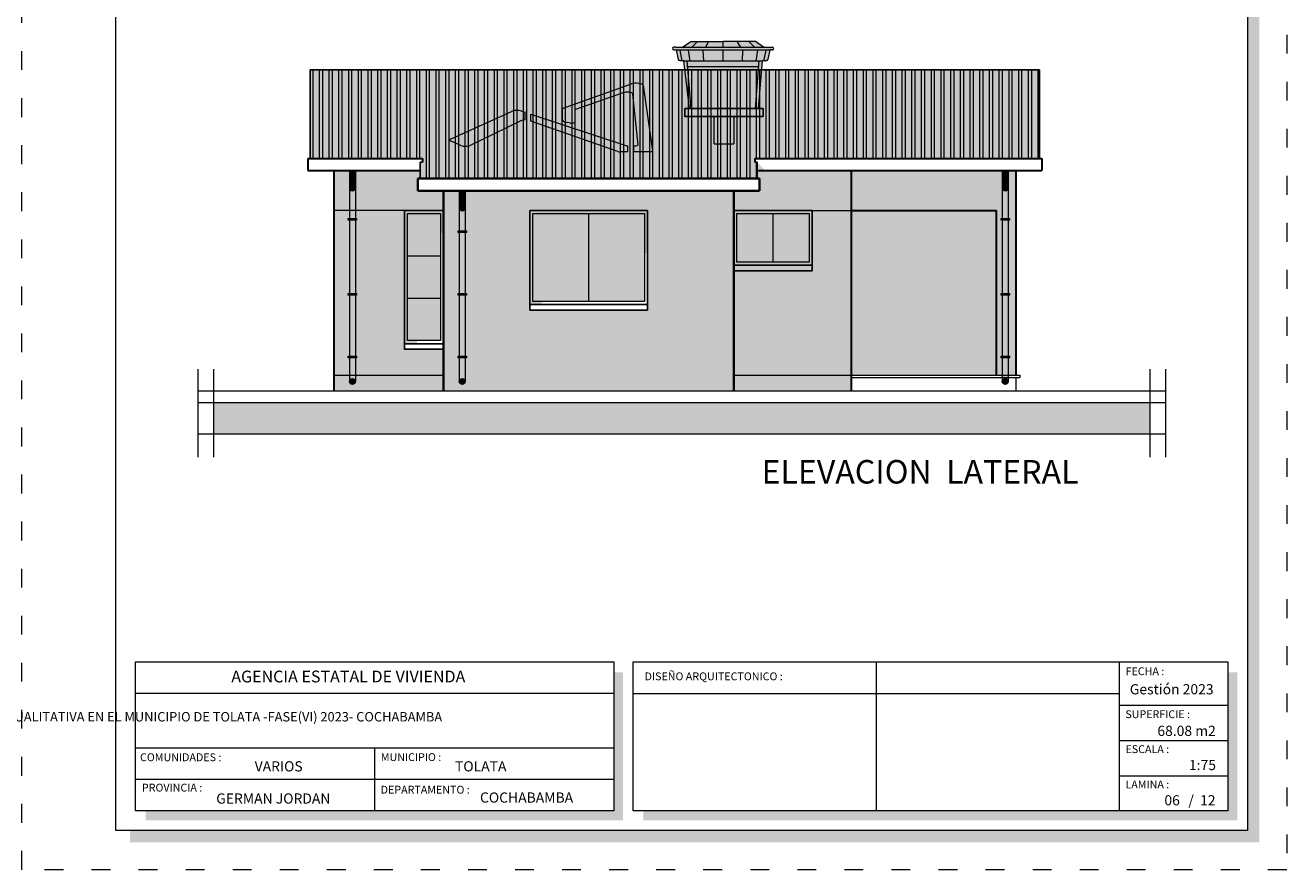
# Model space of a CAD drawing. Units: millimetres. Extents: x 2822 to 2935, y 2244 to 2448.
# Drawn here: x 2919 to 2935, y 2401 to 2412 of the extents above; entities that cross this region are included whole.
import ezdxf

# ---------------------------------------------------------------- set-up
doc = ezdxf.new("R2010")
doc.units = ezdxf.units.MM
doc.linetypes.add('ACAD_ISO03W100', pattern=[30, 12, -18])
for name, color, linetype, lineweight in [('0.2', 252, 'Continuous', 20), ('COTAS', 7, 'Continuous', 5), ('nombres', 244, 'Continuous', 13), ('P-0.10', 7, 'Continuous', 9), ('Texto Carinbo', 7, 'Continuous', 5)]:
    doc.layers.add(name, color=color, linetype=linetype, lineweight=lineweight)
doc.layers.add('ELEVACION', color=7, linetype='Continuous')
doc.layers.add('Hatch color', color=7, linetype='Continuous')
doc.layers.add('Sombras', color=7, linetype='Continuous', lineweight=13, true_color=0x9a9464, transparency=0.5)
doc.styles.add('Arial', font='arial.ttf')
doc.styles.add('Arial (bold)', font='arialbd.ttf')
doc.styles.add('Estilo_Generado_1', font='calibri.ttf')
doc.styles.get("Standard").update_dxf_attribs({"font": 'arial.ttf'})

# ---------------------------------------------------------------- blocks, each defined once
blk = doc.blocks.new('0c')
h = blk.add_hatch(color=252)
h.dxf.hatch_style = 1
h.paths.add_polyline_path([(15.7800000000002, -0.680000000000291), (15.63000000000011, -0.680000000000291), (15.63000000000011, -20.35000000000036), (1.380000000000109, -20.35000000000036), (1.380000000000109, -20.50000000000045), (15.7800000000002, -20.50000000000045)])
h = blk.add_hatch(color=252)
h.dxf.hatch_style = 1
h.paths.add_polyline_path([(7.667500000000928, -18.33000000000038), (7.547500000000582, -18.33000000000038), (7.547500000000582, -20.10000000000036), (1.580000000000382, -20.10000000000036), (1.580000000000382, -20.22000000000025), (7.667500000000928, -20.22000000000025)])
h = blk.add_hatch(color=252)
h.dxf.hatch_style = 1
h.paths.add_polyline_path([(15.5, -18.33000000000038), (15.38000000000011, -18.33000000000038), (15.38000000000011, -20.10000000000036), (7.927500000000691, -20.10000000000036), (7.927500000000691, -20.22000000000025), (15.5, -20.22000000000025)])
at = {"color": 250, "lineweight": 9}
for p, q in [((10.89543457933223, -18.20000000000027), (10.89543457933223, -20.10000000000036)), ((13.99336915866388, -18.20000000000027), (13.99336915866388, -20.10000000000036)), ((7.547500000000582, -18.60000000000036), (1.450000000000273, -18.60000000000036)), ((7.797500000000582, -18.60000000000036), (13.99336915866388, -18.60000000000036)), ((13.99336915866388, -18.75000000000045), (15.38000000000011, -18.75000000000045)), ((7.547500000000582, -19.30000000000018), (1.450000000000273, -19.30000000000018)), ((4.498750000000655, -19.30000000000018), (4.498750000000655, -20.10000000000036)), ((13.99336915866388, -19.20000000000027), (15.38000000000011, -19.20000000000027)), ((7.547500000000582, -19.70000000000027), (1.450000000000273, -19.70000000000027)), ((13.99336915866388, -19.65000000000055), (15.38000000000011, -19.65000000000055))]:
    blk.add_line(p, q, dxfattribs=at)
at = {"color": 251, "linetype": 'ACAD_ISO03W100', "lineweight": 5, "ltscale": 0.02}
blk.add_lwpolyline([(0, 0), (16.13000000000056, 0), (16.13000000000056, -20.85000000000036), (0, -20.85000000000036)], close=True, dxfattribs=at)
at = {"lineweight": 20}
blk.add_lwpolyline([(1.200000000000273, -0.5000000000004547), (15.63000000000011, -0.5000000000004547), (15.63000000000011, -20.35000000000036), (1.200000000000273, -20.35000000000036)], close=True, dxfattribs=at)
at = {"lineweight": 15}
for points in [[(1.450000000000273, -18.20000000000027), (7.547500000000582, -18.20000000000027), (7.547500000000582, -20.10000000000036), (1.450000000000273, -20.10000000000036)], [(7.797500000000582, -18.20000000000027), (15.38000000000011, -18.20000000000027), (15.38000000000011, -20.10000000000036), (7.797500000000582, -20.10000000000036)]]:
    blk.add_lwpolyline(points, close=True, dxfattribs=at)
at = {"layer": 'Texto Carinbo', "attachment_point": 1}
for s, insert, char_height, style in [('\\A1;{\\fArial|b1|i0|c0|p34;AGENCIA ESTATAL DE VIVIENDA}', (2.671447356186491, -18.31031456484152), 0.15, 'Arial (bold)'), ('DISEÑO ARQUITECTONICO :', (7.941494134954155, -18.33316138472492), 0.1, 'Estilo_Generado_1'), ('FECHA :', (14.07466731290879, -18.26815456292525), 0.1, 'Estilo_Generado_1'), ('Gestión 2023', (14.12850289752305, -18.48286912577942), 0.13, 'Arial (bold)'), ('SUPERFICIE :', (14.07210667002983, -18.81603443956601), 0.1, 'Estilo_Generado_1'), ('ESCALA :', (14.07351052454669, -19.26172894379852), 0.1, 'Estilo_Generado_1'), ('COMUNIDADES :', (1.507946792818984, -19.36501168665018), 0.1, 'Estilo_Generado_1'), ('VARIOS', (2.969912691530681, -19.46585091438192), 0.13, 'Arial (bold)'), ('MUNICIPIO :', (4.578121014796125, -19.36309424580213), 0.1, 'Estilo_Generado_1'), ('TOLATA', (5.52398040670505, -19.46585091438192), 0.13, 'Arial (bold)'), ('1:75', (14.88270676673801, -19.44901863665382), 0.13, 'Arial (bold)'), ('PROVINCIA :', (1.531784525539479, -19.75248417106422), 0.1, 'Estilo_Generado_1'), ('DEPARTAMENTO :', (4.576384405072986, -19.77869802396299), 0.1, 'Estilo_Generado_1'), ('LAMINA :', (14.07336293738763, -19.71174480130685), 0.1, 'Estilo_Generado_1'), ('GERMAN JORDAN', (2.479565843837008, -19.87625384082958), 0.13, 'Arial (bold)'), ('COCHABAMBA', (5.842646782619795, -19.86371089658996), 0.13, 'Arial (bold)'), ('/  12', (14.8755938013901, -19.89863307049654), 0.13, 'Arial (bold)')]:
    blk.add_mtext(s, dxfattribs=dict(at, insert=insert, char_height=char_height, style=style))
at = {"layer": 'Texto Carinbo', "insert": (1.501447699286018, -18.83853449417029), "char_height": 0.12, "width": 5.971357208155251, "attachment_point": 1, "style": 'Arial'}
blk.add_mtext('\\pxi-29.704;{\\fArial|b1|i0|c0|p34;PROYECTO DE VIVIENDA CUALITATIVA EN EL MUNICIPIO DE TOLATA -FASE(VI) 2023- COCHABAMBA}', dxfattribs=at)
blk = doc.blocks.new('2c')
at = {"layer": 'COTAS'}
blk.add_blockref('0c', (0, 0), dxfattribs=at)
at = {"layer": 'Texto Carinbo', "insert": (14.48014384171165, -19.01323455950205), "char_height": 0.13, "attachment_point": 1, "style": 'Arial (bold)'}
blk.add_mtext('68.08 m2', dxfattribs=at)
blk = doc.blocks.new('01V')
h = blk.add_hatch(color=256)
h.dxf.hatch_style = 1
h.set_gradient(color1=(153, 114, 0), color2=(255, 201, 41), centered=1, one_color=1, tint=0.5799999833106995, name='SPHERICAL')
h.paths.add_polyline_path([(1.460000000000491, -0.03999999999996362), (0.03999999999996362, -0.03999999999996362), (0.03999999999996362, -1.159999999999854), (1.460000000000491, -1.159999999999854)])
at = {"layer": 'Sombras', "transparency": 33554636}
h = blk.add_hatch(color=37, dxfattribs=at)
h.dxf.hatch_style = 1
h.paths.add_polyline_path([(1.600000000000364, -1.299999999999727), (1.500000000000455, -1.199999999999818), (1.500000000000455, -1.269999999999982), (0, -1.269999999999982), (0.09999999999990905, -1.369999999999891), (1.600000000000364, -1.369999999999891)], flags=17)
h.paths.add_polyline_path([(4.547473508864641e-13, -1.199999999999818), (0.1500000000005457, -1.199999999999818), (0.1500000000000909, -0.1499999999987267), (1.500000000000455, -0.1499999999987267), (1.500000000000455, 1.364242052659392e-12), (0, 1.364242052659392e-12)], flags=17)
at = {"lineweight": 20}
blk.add_line((0.7500000000004547, -0.03999999999996362), (0.7500000000004547, -1.159999999999854), dxfattribs=at)
at = {"lineweight": 25}
for points in [[(0, 0), (1.500000000000455, 0), (1.500000000000455, -1.199999999999818), (0, -1.199999999999818)], [(0, -1.199999999999818), (1.500000000000455, -1.199999999999818), (1.500000000000455, -1.269999999999982), (0, -1.269999999999982)]]:
    blk.add_lwpolyline(points, close=True, dxfattribs=at)
at = {"lineweight": 20}
blk.add_lwpolyline([(0.03999999999996362, -0.03999999999996362), (1.460000000000491, -0.03999999999996362), (1.460000000000491, -1.159999999999854), (0.03999999999996362, -1.159999999999854)], close=True, dxfattribs=at)
blk = doc.blocks.new('04V')
h = blk.add_hatch(color=256)
h.dxf.hatch_style = 1
h.set_gradient(color1=(153, 114, 0), color2=(255, 201, 41), centered=1, one_color=1, tint=0.5799999833106995, name='SPHERICAL')
h.paths.add_polyline_path([(0.9600000000004911, -0.03999999999996362), (0.03999999999996362, -0.03999999999996362), (0.03999999999996362, -0.6599999999998545), (0.9600000000004911, -0.6599999999998545)])
at = {"layer": 'Sombras', "transparency": 33554636}
h = blk.add_hatch(color=37, dxfattribs=at)
h.dxf.hatch_style = 1
h.paths.add_polyline_path([(4.547473508864641e-13, -0.6999999999998181), (0.1500000000005457, -0.6999999999998181), (0.1500000000000909, -0.1499999999987267), (1.000000000000455, -0.1499999999987267), (1.000000000000455, 1.364242052659392e-12), (0, 1.364242052659392e-12)])
h.paths.add_polyline_path([(-4.547473508864641e-13, -0.7699999999999818), (0, -0.8699999999998909), (1.100000000000364, -0.8699999999998909), (1.100000000000364, -0.7999999999997272), (1.000000000000455, -0.6999999999998181), (1.000000000000455, -0.7699999999999818)])
at = {"lineweight": 20}
blk.add_line((0.5, -0.03999999999996362), (0.5, -0.6599999999998545), dxfattribs=at)
at = {"lineweight": 25}
for points in [[(0, 0), (1.000000000000455, 0), (1.000000000000455, -0.6999999999998181), (0, -0.6999999999998181)], [(0, -0.6999999999998181), (1.000000000000455, -0.6999999999998181), (1.000000000000455, -0.7699999999999818), (0, -0.7699999999999818)]]:
    blk.add_lwpolyline(points, close=True, dxfattribs=at)
at = {"lineweight": 20}
blk.add_lwpolyline([(0.03999999999996362, -0.03999999999996362), (0.9600000000004911, -0.03999999999996362), (0.9600000000004911, -0.6599999999998545), (0.03999999999996362, -0.6599999999998545)], close=True, dxfattribs=at)
blk = doc.blocks.new('06V')
h = blk.add_hatch(color=256)
h.dxf.hatch_style = 1
h.set_gradient(color1=(153, 114, 0), color2=(255, 201, 41), centered=1, one_color=1, tint=0.5799999833106995, name='SPHERICAL')
h.paths.add_polyline_path([(0.4500000000007276, -0.03999999999996362), (0.02999999999996362, -0.03999999999996362), (0.02999999999996362, -1.659999999999854), (0.4500000000007276, -1.659999999999854)])
at = {"layer": 'Sombras', "transparency": 33554636}
h = blk.add_hatch(color=37, dxfattribs=at)
h.dxf.hatch_style = 1
h.paths.add_polyline_path([(-0.009999999999772627, -1.7000000000005), (0.1500000000002273, -1.699999999999818), (0.1499999999997726, -0.1499999999987267), (0.4900000000006912, -0.1499999999987267), (0.4900000000006912, 1.364242052659392e-12), (-0.01000000000022737, 6.821210263296962e-13)])
h.paths.add_polyline_path([(0.4900000000002365, -1.869999999999891), (0.4900000000006912, -1.769999999999982), (-0.01, -1.769999999999982), (0.09000000000036379, -1.869999999999891)])
at = {"lineweight": 20}
for p, q in [((0.02999999999996362, -0.5799999999999272), (0.4500000000007276, -0.5799999999999272)), ((0.02999999999996362, -1.119999999999891), (0.4500000000007276, -1.119999999999891))]:
    blk.add_line(p, q, dxfattribs=at)
at = {"lineweight": 25}
for points in [[(-0.01, 0), (0.4900000000006912, 0), (0.4900000000006912, -1.699999999999818), (-0.01, -1.699999999999818)], [(-0.01, -1.699999999999818), (0.4900000000006912, -1.699999999999818), (0.4900000000006912, -1.769999999999982), (-0.01, -1.769999999999982)]]:
    blk.add_lwpolyline(points, close=True, dxfattribs=at)
at = {"lineweight": 20}
blk.add_lwpolyline([(0.02999999999996362, -0.03999999999996362), (0.4500000000007276, -0.03999999999996362), (0.4500000000007276, -1.659999999999854), (0.02999999999996362, -1.659999999999854)], close=True, dxfattribs=at)
blk = doc.blocks.new('ABRAZ01')
at = {"layer": 'ELEVACION', "true_color": 0xffffff}
h = blk.add_hatch(color=7, dxfattribs=at)
h.dxf.hatch_style = 1
h.set_gradient(color1=(51, 51, 51), color2=(252, 252, 252), rotation=270, one_color=1, tint=0.9900000095367432)
h.paths.add_polyline_path([(0.1060000000002219, 0.009999999999763531), (0, 0.009999999999763531), (0, -0.01000000000021828), (0.1060000000002219, -0.01000000000021828)])
at = {"color": 250, "lineweight": 9}
blk.add_lwpolyline([(0, 0.009999999999763531), (0.1060000000002219, 0.009999999999763531), (0.1060000000002219, -0.01000000000021828), (0, -0.01000000000021828)], close=True, dxfattribs=at)
blk = doc.blocks.new('BAJ3')
at = {"layer": 'ELEVACION', "true_color": 0xffffff}
h = blk.add_hatch(color=7, dxfattribs=at)
h.dxf.hatch_style = 1
h.set_gradient(color1=(132, 132, 132), color2=(252, 252, 252), rotation=180, one_color=1, tint=0.9900000095367432, name='CYLINDER')
h.paths.add_polyline_path([(0.03800000000001091, 0), (-0.03800000000046566, 4.547473508864641e-13), (-0.03800000000001091, -0.1363486006002859, 1), (0.03800000000001091, -0.1363486006002859)])
h = blk.add_hatch(color=7, dxfattribs=at)
h.dxf.hatch_style = 1
h.set_gradient(color1=(132, 132, 132), color2=(252, 252, 252), rotation=180, one_color=1, tint=0.9900000095367432, name='CYLINDER')
h.paths.add_polyline_path([(0.03800000000001091, -0.1363486006002859, -1), (-0.03800000000001091, -0.1363486006002859), (-0.03800000000001091, -0.2185200749636351, 1), (0.03800000000001091, -0.2185200749636351)])
h = blk.add_hatch(color=7, dxfattribs=at)
h.dxf.hatch_style = 1
h.set_gradient(color1=(132, 132, 132), color2=(252, 252, 252), rotation=180, one_color=1, tint=0.9900000095367432, name='CYLINDER')
h.paths.add_polyline_path([(0.03800000000001091, -0.2185200749636351, -1), (-0.03800000000001091, -0.2185200749636351), (-0.03800000000001091, -0.8283689905883875), (0.03800000000001091, -0.8283689905883875)])
h = blk.add_hatch(color=7, dxfattribs=at)
h.dxf.hatch_style = 1
h.set_gradient(color1=(132, 132, 132), color2=(252, 252, 252), rotation=180, one_color=1, tint=0.9900000095367432, name='CYLINDER')
h.paths.add_polyline_path([(0.03800000000001091, -0.8283689905888423), (-0.03800000000001091, -0.8283689905879328), (-0.03800000000001091, -1.473213218041565), (0.03799999999955617, -1.473213218041565)])
h = blk.add_hatch(color=7, dxfattribs=at)
h.dxf.hatch_style = 1
h.set_gradient(color1=(132, 132, 132), color2=(252, 252, 252), rotation=180, one_color=1, tint=0.9900000095367432, name='CYLINDER')
h.paths.add_polyline_path([(0.03799999999955617, -1.473213218041565), (-0.03800000000001091, -1.473213218041565), (-0.03800000000001091, -2.689697381641508, -1), (0.03800000000001091, -2.689697381641508)])
h = blk.add_hatch(color=7, dxfattribs=at)
h.dxf.hatch_style = 1
h.set_gradient(color1=(51, 51, 51), color2=(64, 64, 64), rotation=167.00000000000006, one_color=1, tint=0.2534410357475281, name='CYLINDER')
h.paths.add_polyline_path([(0.03800000000001091, -2.689697381641508, 1), (-0.03800000000001091, -2.689697381641508, 1)])
at = {"color": 250, "lineweight": 5}
for p, q in [((-0.03800000000001091, 4.547473508864641e-13), (0.03800000000001091, 0)), ((-0.03800000000046566, 0), (-0.03799999999955617, -2.689697381641963)), ((0.03800000000001091, 0), (0.03799999999955617, -2.689697381641963))]:
    blk.add_line(p, q, dxfattribs=at)
blk.add_circle((0, -2.689697381641508), 0.03800000000001091, dxfattribs=at)
for centre in [(0, -0.1363486006002859), (0, -0.2185200749636351)]:
    blk.add_arc(centre, 0.03800000000001091, 180, 0, dxfattribs=at)
at = {"color": 1}
for p in [(-0.05299999999988358, -0.6214304246273968), (-0.05299999999988358, -1.578130424627489), (-0.05299999999988358, -2.37813042462767)]:
    blk.add_blockref('ABRAZ01', p, dxfattribs=at)
blk = doc.blocks.new('BAJ4')
at = {"layer": 'ELEVACION', "true_color": 0xffffff}
h = blk.add_hatch(color=7, dxfattribs=at)
h.dxf.hatch_style = 1
h.set_gradient(color1=(132, 132, 132), color2=(252, 252, 252), rotation=180, one_color=1, tint=0.9900000095367432, name='CYLINDER')
h.paths.add_polyline_path([(0.03800000000001091, 0), (-0.03800000000046566, 4.547473508864641e-13), (-0.03800000000001091, -0.1363486006002859, 1), (0.03800000000001091, -0.1363486006002859)])
h = blk.add_hatch(color=7, dxfattribs=at)
h.dxf.hatch_style = 1
h.set_gradient(color1=(132, 132, 132), color2=(252, 252, 252), rotation=180, one_color=1, tint=0.9900000095367432, name='CYLINDER')
h.paths.add_polyline_path([(0.03800000000001091, -0.1363486006002859, -1), (-0.03800000000001091, -0.1363486006002859), (-0.03800000000001091, -0.2185200749636351, 1), (0.03800000000001091, -0.2185200749636351)])
h = blk.add_hatch(color=7, dxfattribs=at)
h.dxf.hatch_style = 1
h.set_gradient(color1=(132, 132, 132), color2=(252, 252, 252), rotation=180, one_color=1, tint=0.9900000095367432, name='CYLINDER')
h.paths.add_polyline_path([(0.03800000000001091, -0.2185200749636351, -1), (-0.03800000000001091, -0.2185200749636351), (-0.03800000000001091, -1.216484163599489), (0.03799999999955617, -1.216484163599489)])
h = blk.add_hatch(color=7, dxfattribs=at)
h.dxf.hatch_style = 1
h.set_gradient(color1=(132, 132, 132), color2=(252, 252, 252), rotation=180, one_color=1, tint=0.9900000095367432, name='CYLINDER')
h.paths.add_polyline_path([(0.03799999999955617, -1.216484163599489), (-0.03800000000001091, -1.216484163599489), (-0.03800000000001091, -2.432968327199433, -1), (0.03800000000001091, -2.432968327199433)])
h = blk.add_hatch(color=7, dxfattribs=at)
h.dxf.hatch_style = 1
h.set_gradient(color1=(51, 51, 51), color2=(64, 64, 64), rotation=167.00000000000006, one_color=1, tint=0.2534410357475281, name='CYLINDER')
h.paths.add_polyline_path([(0.03800000000001091, -2.432968327199433, 1), (-0.03800000000001091, -2.432968327199433, 1)])
at = {"color": 250, "lineweight": 5}
for p, q in [((-0.03800000000001091, 4.547473508864641e-13), (0.03800000000001091, 0)), ((-0.03800000000046566, 4.547473508864641e-13), (-0.03799999999955617, -2.432968327199887)), ((0.03800000000001091, 4.547473508864641e-13), (0.03799999999955617, -2.432968327199887))]:
    blk.add_line(p, q, dxfattribs=at)
blk.add_circle((0, -2.432968327199433), 0.03800000000001091, dxfattribs=at)
for centre in [(0, -0.1363486006002859), (0, -0.2185200749636351)]:
    blk.add_arc(centre, 0.03800000000001091, 180, 0, dxfattribs=at)
at = {"color": 1}
for p in [(-0.05299999999988358, -0.5214013701852309), (-0.05299999999988358, -1.321401370185413), (-0.05299999999988358, -2.121401370185595)]:
    blk.add_blockref('ABRAZ01', p, dxfattribs=at)
blk = doc.blocks.new('TANQUE EN FACHADA')
at = {"layer": 'P-0.10', "lineweight": 15, "transparency": 33554687}
h = blk.add_hatch(color=1, dxfattribs=at)
h.dxf.hatch_style = 1
h.set_gradient(color1=(99, 100, 102), color2=(199, 200, 202), name='CYLINDER')
h.paths.add_polyline_path([(3056.025548627193, 2700.838512776706), (3056.031598502398, 2700.767981472781), (3056.936870464503, 2700.767981472781), (3056.942214505762, 2700.838512776706)])
h.paths.add_polyline_path([(3056.070920905644, 2701.084862038587), (3055.967426707182, 2701.012535400986), (3056.483881566478, 2701.012535400986), (3056.483881566478, 2701.084862038587)])
h.paths.add_polyline_path([(3057.000336425773, 2701.012535400986), (3056.89684222731, 2701.084862038587), (3056.483881566478, 2701.084862038587), (3056.483881566478, 2701.012535400986)])
h.paths.add_polyline_path([(3057.08000039126, 2700.977730876129), (3056.483881566478, 2700.977730876129), (3056.483881566478, 2700.838512776706), (3056.985844862718, 2700.838512776706), (3057.029599486772, 2700.838512776706, 0.2235498289774046), (3057.054183119793, 2700.855433956034)])
h.paths.add_polyline_path([(3056.483881566478, 2700.838512776706), (3056.483881566478, 2700.977730876129), (3055.887762741695, 2700.977730876129), (3055.913580013162, 2700.855433956034, 0.2235498289774612), (3055.938163646184, 2700.838512776706), (3055.981918270237, 2700.838512776706)])
h.paths.add_polyline_path([(3055.880415395042, 2701.012535400986), (3055.8543120014, 2701.012535400985, 1), (3055.8543120014, 2700.977730876129), (3057.08000039126, 2700.977730876129), (3057.113451131554, 2700.977730876129, 1), (3057.113451131554, 2701.012535400985), (3057.087347737913, 2701.012535400986)])
h.paths.add_polyline_path([(3056.077625178344, 2700.231388343169), (3056.896213682838, 2700.231388343169), (3056.936870464503, 2700.767981472781), (3056.031598502398, 2700.767981472781)])
at = {"layer": 'P-0.10', "lineweight": 15, "true_color": 0x636466, "transparency": 33554687}
h = blk.add_hatch(color=251, dxfattribs=at)
h.dxf.hatch_style = 1
h.paths.add_polyline_path([(3056.040070549615, 2700.231388343168), (3056.077625178344, 2700.231388343169), (3056.025548627193, 2700.838512776706), (3055.981918270237, 2700.838512776706)])
h.paths.add_polyline_path([(3056.896213682839, 2700.231388343169), (3056.934477161763, 2700.231388343169), (3056.985844862718, 2700.838512776706), (3056.942214505762, 2700.838512776706)])
at = {"layer": '0.2'}
blk.add_line((3056.022114311471, 2700.767981472781), (3056.945648821484, 2700.767981472781), dxfattribs=at)
for points in [[(3055.880415395042, 2701.012535400986), (3055.8543120014, 2701.012535400986)], [(3055.880415395042, 2701.012535400986), (3057.087347737913, 2701.012535400986)], [(3055.967426707182, 2701.012535400986), (3056.070920905644, 2701.084862038587)], [(3056.070920905644, 2701.084862038587), (3056.483881566478, 2701.084862038587)], [(3056.080517138635, 2701.009017361697), (3056.153287292299, 2701.08164535098)], [(3056.259644042028, 2701.009017361697), (3056.298828038433, 2701.08164535098)], [(3056.89684222731, 2701.084862038587), (3056.483881566478, 2701.084862038587)], [(3056.483881566478, 2701.012535400986), (3056.483881566478, 2701.084862038587)], [(3056.708119090927, 2701.009017361697), (3056.668935094522, 2701.08164535098)], [(3056.887245994319, 2701.009017361697), (3056.814475840655, 2701.08164535098)], [(3057.000336425773, 2701.012535400986), (3056.89684222731, 2701.084862038587)], [(3057.087347737913, 2701.012535400986), (3057.113451131554, 2701.012535400986)], [(3055.8543120014, 2700.977730876129), (3057.08000039126, 2700.977730876129)], [(3055.962964930019, 2700.835827663206), (3055.934976392502, 2700.975496758891)], [(3055.981918270237, 2700.838512776706), (3056.985844862718, 2700.838512776706)], [(3056.077625178344, 2700.231388343169), (3056.025548627193, 2700.838512776706)], [(3056.063723840603, 2700.835827663206), (3056.041332922828, 2700.975496758891)], [(3056.237253124253, 2700.835827663206), (3056.231655504511, 2700.975496758891)], [(3056.483881566478, 2700.838512776706), (3056.483881566478, 2700.977730876129)], [(3056.730510008701, 2700.835827663206), (3056.736107628444, 2700.975496758891)], [(3056.896213682839, 2700.231388343169), (3056.942463551124, 2700.84179970756)], [(3056.904039292351, 2700.835827663206), (3056.926430210126, 2700.975496758891)], [(3056.934477161763, 2700.231388343169), (3056.985844862718, 2700.838512776706)], [(3057.029599486772, 2700.838512776706), (3056.985844862718, 2700.838512776706)], [(3057.004798202935, 2700.835827663206), (3057.032786740453, 2700.975496758891)], [(3057.08000039126, 2700.977730876129), (3057.054183119793, 2700.855433956034)], [(3057.113451131554, 2700.977730876129), (3057.08000039126, 2700.977730876129)]]:
    blk.add_lwpolyline(points, dxfattribs=at)
blk.add_lwpolyline([(3056.934477161763, 2700.231388343169), (3056.054438019322, 2700.231388343169), (3055.981918270237, 2700.838512776706), (3055.938163646184, 2700.838512776706, -0.2235498289774615), (3055.913580013162, 2700.855433956034), (3055.887762741695, 2700.977730876129)], format="xyb", dxfattribs=at)
for centre, radius, start, end in [((3055.8543120014, 2700.995133138557), 0.0174022624279504, 90, 270), ((3057.113451131554, 2700.995133138557), 0.0174022624279504, 269.9999999999739, 89.99999999997395), ((3057.023913710228, 2700.873091791197), 0.03504334884194728, 279.3375071884238, 329.7426030778274)]:
    blk.add_arc(centre, radius, start, end, dxfattribs=at)
blk = doc.blocks.new('tanq2')
at = {"true_color": 0xffffff}
for points in [[(0.5, 0.4519545603161532), (-0.5, 0.4519545603161532), (-0.5, 0.3519545603162442), (0.5, 0.3519545603162442)], [(0.125, 0.3519545603157894), (-0.125, 0.3519545603162442), (-0.125, 0), (0.125, 0)]]:
    blk.add_hatch(color=7, dxfattribs=at).paths.add_polyline_path(points)
at = {"layer": 'Sombras', "transparency": 33554636}
h = blk.add_hatch(color=37, dxfattribs=at)
h.dxf.hatch_style = 1
h.paths.add_polyline_path([(0.125, 0.3519545603157894), (-0.1249999999995453, 0.3519545603162442), (-0.125, 0.20586048123414), (-0.125, 0), (0.125, 0)])
h.paths.add_polyline_path([(0.7477170064621532, 0.2042375538535453), (0.125, 0.20586048123414), (0.125, 0), (-0.125, 0), (-0.125, 0.20586048123414), (-0.33086048123414, 0.20586048123414), (-0.1054997804126288, -0.123483903579654), (1.013085257318835, -0.123483903579654)])
at = {"lineweight": 20}
blk.add_line((-0.125, 0), (0.125, 0), dxfattribs=at)
at = {"color": 250, "lineweight": 25}
blk.add_lwpolyline([(-0.5, 0.4519545603161532), (0.5, 0.4519545603161532), (0.5, 0.3519545603162442), (-0.5, 0.3519545603162442)], close=True, dxfattribs=at)
at = {"color": 250, "lineweight": 20}
for points in [[(-0.125, 0.3519545603162442), (0.125, 0.3519545603157894), (0.125, 0)], [(-0.125, 0), (-0.125, 0.3519545603162442)]]:
    blk.add_lwpolyline(points, dxfattribs=at)
at = {"color": 1, "linetype": 'Continuous'}
blk.add_blockref('TANQUE EN FACHADA', (-3056.494457590542, -2699.779433782853), dxfattribs=at)
blk = doc.blocks.new('aev1')
at = {"lineweight": 5, "true_color": 0xffffff}
h = blk.add_hatch(color=7, dxfattribs=at)
h.dxf.hatch_style = 1
edge = h.paths.add_edge_path()
edge.add_line((2.68563477578482, -1.061926689685606), (2.68563477578482, -1.372472936658596))
edge.add_line((2.68563477578482, -1.372472936658596), (2.963242166537839, -1.372472936658596))
edge.add_arc((2.963242166537765, -1.322472936658875), 0.0499999999997216, 270.000000000085, 362.7811604932785)
edge.add_line((3.01318327382296, -1.320046869244152), (2.851106924763826, 2.016328817549493))
edge.add_arc((2.731248267278768, 2.010506255754407), 0.1199999999999083, 2.781160493146286, 135.5824841453993)
edge.add_line((2.645537216962567, 2.094492063208235), (1.442666212309632, 0.8669115906320712))
edge.add_arc((1.478379149941836, 0.8319175041929329), 0.05000000000031554, 135.5824841457271, 180.0000000002803)
edge.add_line((1.42837914994152, 0.8319175041926883), (1.42837914994152, 0.2658527297039655))
edge.add_arc((1.578379149941677, 0.2658527297038831), 0.1500000000001573, 180, 245.3190208506989)
edge.add_line((1.515744332825307, 0.129555702279049), (1.573691392273304, 0.1029263359639572))
edge.add_arc((1.594569664645488, 0.1483586784389259), 0.05000000000009945, 245.3190208506162, 359.9999999999171)
edge.add_line((1.644569664645587, 0.1483586784388535), (1.644569664645587, 0.7540586471193365))
edge.add_arc((1.6945696646455, 0.7540586471190753), 0.04999999999991278, 135.7876571146536, 180, ccw=False)
edge.add_line((1.658731644399268, 0.7889246234401526), (2.495656853730452, 1.649182839665173))
edge.add_arc((2.567332894223251, 1.579450887023299), 0.09999999999986882, 2.0440631949931003, 135.7876571146033, ccw=False)
edge.add_line((2.667269263433355, 1.583017693588772), (2.75982119104583, -1.010143286402808))
edge.add_arc((2.70985300644079, -1.011926689685679), 0.04999999999992747, -89.9999999998962, 2.0440631951469186, ccw=False)
edge.add_line((2.709853006440881, -1.061926689685606), (2.68563477578482, -1.061926689685606))
edge = h.paths.add_edge_path()
edge.add_line((0.8754651895429713, 0.5519197058754933), (0.875465189542971, 0.2018627946389397))
edge.add_line((0.875465189542971, 0.2018627946389397), (2.404611300173656, -1.357480916810573))
edge.add_arc((2.440310618454014, -1.32247293665848), 0.05000000000011628, 224.4398103778626, 270.0000000000733)
edge.add_line((2.440310618454077, -1.372472936658596), (2.580933603128415, -1.372472936658596))
edge.add_line((2.580933603128415, -1.372472936658596), (2.580933603128415, -1.061926689685606))
edge.add_arc((2.580933603128432, -1.011926689685542), 0.05000000000006377, 226.242257712572, 269.99999999998016, ccw=False)
edge.add_line((2.546353070060377, -1.048040215305946), (0.8754651895429713, 0.5519197058754934))
edge = h.paths.add_edge_path()
edge.add_line((0.770764016886566, 0.2575660778491711), (0.7707640168865659, 0.652176390901584))
edge.add_line((0.7707640168865659, 0.652176390901584), (0.7104352724104503, 0.7099442246278613))
edge.add_arc((0.6274419930470578, 0.6232717631387573), 0.1200000000002929, 46.24225771259606, 142.6072659409264)
edge.add_line((0.5321029964547961, 0.696144774115737), (-0.5321029964547961, -0.6961447741164194))
edge.add_arc((-0.45265383262818, -0.7568722832639699), 0.1000000000000717, 142.6072659408022, 217.6834722869539)
edge.add_line((-0.5317938229259198, -0.8180021608663992), (-0.358828789751442, -1.04192623178028))
edge.add_arc((-0.2796887994538326, -0.9807963541777893), 0.1000000000000063, 217.6834722870276, 324.4888398029352)
edge.add_line((-0.1982885602214993, -1.038882506167056), (0.2151253777406055, -0.4595362713127997))
edge.add_line((0.2151253777406055, -0.4595362713127997), (0.6971476131870986, 0.2159556305764454))
edge.add_arc((0.7785478524196232, 0.1578694785869332), 0.1000000000003047, 94.46432509030842, 144.4888398028843, ccw=False)
for p, q in [((0.770764016886566, 0.2575660778491748), (0.770764016886566, 0.6521763909015839)), ((0.8754651895429711, 0.20186279463894), (0.8754651895429711, 0.551919705875493))]:
    blk.add_line(p, q)
at = {"color": 250, "lineweight": 9}
for p, q in [((2.580933603128415, -1.372472936658596), (2.580933603128415, -1.061926689685606)), ((2.68563477578482, -1.372472936658596), (2.68563477578482, -1.061926689685606))]:
    blk.add_line(p, q, dxfattribs=at)
for points in [[(2.68563477578482, -1.061926689685606), (2.709853006440881, -1.061926689685606, 0.4247017382319824), (2.75982119104583, -1.010143286402808), (2.667269263433354, 1.583017693588772, 0.6602778382185708), (2.495656853730452, 1.649182839665173), (1.658731644398813, 0.7889246234399252, 0.1953420106174703), (1.644569664645587, 0.7540586471188817), (1.644569664645587, 0.1483586784388535, -0.5468092112735817), (1.573691392273304, 0.1029263359639572), (1.515744332825761, 0.1295557022788216, -0.2929842836619036), (1.42837914994152, 0.2658527297037381), (1.42837914994152, 0.831917504193143, -0.1962715702492414), (1.442666212310087, 0.8669115906322986), (2.645537216962566, 2.094492063208236, -0.6543899123332168), (2.851106924763826, 2.016328817549493), (3.01318327382296, -1.320046869243924, -0.4285032474925614), (2.963242166537839, -1.372472936658596), (2.685634775784819, -1.372472936658596)], [(0.2151253777406055, -0.4595362713127997), (-0.1982885602214992, -1.038882506167056, -0.502976948140103), (-0.3588287897514419, -1.04192623178028), (-0.5317938229259198, -0.8180021608661718, -0.3398251288458121), (-0.5321029964547961, -0.6961447741161919), (0.5321029964547961, 0.6961447741159645, -0.4471383984551521), (0.7104352724104501, 0.7099442246278613), (0.770764016886566, 0.6521763909015839)], [(0.8754651895429713, 0.5519197058754929), (2.546353070060377, -1.048040215305946, 0.1932835461846249), (2.580933603128415, -1.061926689685606)], [(0.770764016886566, 0.2575660778491748, 0.221806888118987), (0.6971476131870986, 0.2159556305764454), (0.2151253777406055, -0.4595362713127997)], [(2.580933603128415, -1.372472936658596), (2.440310618454077, -1.372472936658596, -0.2014546078433185), (2.404611300173656, -1.357480916810573), (0.8754651895429715, 0.2018627946389395)]]:
    blk.add_lwpolyline(points, format="xyb", dxfattribs=at)
blk = doc.blocks.new('Cub2')
h = blk.add_hatch(color=177)
h.dxf.hatch_style = 1
h.set_gradient(color1=(77, 77, 255), color2=(0, 0, 184), rotation=180, one_color=1, tint=0.3602152764797211, name='INVCURVED')
h.paths.add_polyline_path([(9.299999999996999, -1.129628876246443), (9.299999999996999, -4.547473508864641e-13), (0, 0), (0, -1.129628876245533), (1.429999999999382, -1.129628876245533), (1.429999999999382, -1.179628876245715), (1.399999999999636, -1.17962887624526), (1.399999999999181, -1.386357930688064), (5.699999999996635, -1.386357930688064), (5.699999999996635, -1.17962887624526), (5.669999999996435, -1.179628876245715), (5.669999999996435, -1.129628876245988)])
at = {"lineweight": 9}
h = blk.add_hatch(dxfattribs=at)
h.set_pattern_fill('ANSI32', color=250, scale=0.013, angle=45)
h.set_pattern_definition([(90, (-2950.336980671611, -2493.075172424025), (-0.123825, 2.081668171172169e-17), []), (90, (-2950.295705653783, -2493.033897406197), (-0.123825, 2.081668171172169e-17), [])])
h.paths.add_polyline_path([(9.299999999997453, -1.129628876245988), (9.299999999996999, 0), (0, 0), (0, -1.129628876245533), (1.429999999999382, -1.129628876245533), (1.429999999999382, -1.179628876245715), (1.399999999999636, -1.17962887624526), (1.399999999999181, -1.386357930688064), (5.699999999996635, -1.386357930688064), (5.699999999996635, -1.17962887624526), (5.669999999996435, -1.179628876245715), (5.669999999996435, -1.129628876245988)])
at = {"lineweight": 25}
for p, q in [((0, 0), (0, -1.129628876245533)), ((0, 0), (9.299999999996999, 0)), ((9.299999999996544, 0), (9.299999999996999, -1.129628876245533)), ((1.399999999999636, -1.17962887624526), (1.429999999999382, -1.179628876245715)), ((1.399999999999636, -1.17962887624526), (1.399999999999181, -1.386357930688064)), ((5.69999999999618, -1.17962887624526), (5.669999999996435, -1.179628876245715)), ((5.699999999996635, -1.17962887624526), (5.699999999996635, -1.386357930687609))]:
    blk.add_line(p, q, dxfattribs=at)
at = {"lineweight": 30}
for p, q in [((-0.02999999999974534, -1.129628876245533), (1.429999999999382, -1.129628876245533)), ((-0.02999999999974534, -1.129628876245533), (-0.03000000000020009, -1.285766641420196)), ((-0.02999999999974534, -1.285766641419741), (1.399999999999181, -1.285766641420196)), ((1.429999999999382, -1.129628876245533), (1.429999999999382, -1.17962887624526)), ((5.669999999996435, -1.129628876245988), (9.329999999998108, -1.129628876245988)), ((5.669999999996435, -1.129628876245533), (5.669999999996435, -1.17962887624526)), ((5.699999999996635, -1.285766641420196), (9.329999999997654, -1.285766641420196)), ((9.329999999997654, -1.129628876245533), (9.329999999997199, -1.285766641420196))]:
    blk.add_line(p, q, dxfattribs=at)
at = {"lineweight": 35}
for p, q in [((1.369999999999436, -1.386357930688064), (5.729999999997744, -1.386357930688064)), ((1.369999999999436, -1.386357930688064), (1.369999999998981, -1.542495695862726)), ((5.72999999999729, -1.386357930687609), (5.729999999996835, -1.542495695862272)), ((1.369999999998981, -1.542495695862272), (5.729999999996835, -1.542495695862272))]:
    blk.add_line(p, q, dxfattribs=at)
at = {"color": 1, "lineweight": 5, "xscale": 0.7241481939241045, "yscale": 0.25, "zscale": 0.7241481939241045}
blk.add_blockref('aev1', (2.180788760180803, -0.704451210465777), dxfattribs=at)

msp = doc.modelspace()

# ---------------------------------------------------------------- hatches: boundary and pattern name
at = {"true_color": 0x363b7c}
h = msp.add_hatch(color=177, dxfattribs=at)
h.paths.add_polyline_path([(2931.440297435644, 2410.352895878062), (2929.340297435644, 2410.352895878062), (2929.340297435644, 2409.845198496419), (2931.190297435644, 2409.845198496419), (2931.190297435644, 2407.745198496423), (2931.440297435644, 2407.745198496423)])
h.paths.add_polyline_path([(2927.840297435643, 2410.09616682362), (2924.140297435644, 2410.09616682362), (2924.140297435644, 2407.545198496421), (2927.840297435643, 2407.545198496421)])
h.paths.add_polyline_path([(2925.240297435644, 2408.57519849642), (2925.240297435644, 2408.64519849642), (2925.240297435644, 2409.84519849642), (2926.740297435645, 2409.84519849642), (2926.740297435645, 2408.64519849642), (2926.740297435645, 2408.57519849642)], flags=16)
h.paths.add_polyline_path([(2925.280297435644, 2408.68519849642), (2925.280297435644, 2409.80519849642), (2926.700297435645, 2409.80519849642), (2926.700297435645, 2408.68519849642)], flags=0)
h = msp.add_hatch(color=177, dxfattribs=at)
h.dxf.hatch_style = 1
h.paths.add_polyline_path([(2922.740297435646, 2407.745198496424), (2922.740297435646, 2407.545198496423), (2924.140297435644, 2407.545198496424), (2924.140297435644, 2407.745198496424)])
h = msp.add_hatch(color=177, dxfattribs=at)
h.dxf.hatch_style = 1
h.paths.add_polyline_path([(2929.340297435644, 2407.545198496422), (2929.340297435644, 2407.745198496422), (2927.840297435643, 2407.745198496422), (2927.840297435643, 2407.545198496422)])
h = msp.add_hatch(color=250)
h.dxf.hatch_style = 1
h.paths.add_polyline_path([(2933.145685354918, 2406.99519849642), (2933.145685354917, 2407.395198496421), (2921.208326921311, 2407.395198496422), (2921.20832692131, 2406.995198496421)])
at = {"layer": 'Hatch color', "linetype": 'Continuous', "lineweight": 9, "true_color": 0xe8e6bf}
h = msp.add_hatch(color=254, dxfattribs=at)
h.dxf.hatch_style = 1
h.paths.add_polyline_path([(2923.810297435643, 2410.252304588794), (2923.840297435643, 2410.252304588794), (2923.840297435643, 2410.352895878062), (2922.740297435645, 2410.352895878063), (2922.740297435645, 2409.84519849642), (2924.140297435644, 2409.84519849642), (2924.140297435644, 2410.09616682362), (2923.810297435643, 2410.09616682362)])
h.paths.add_polyline_path([(2923.640297435643, 2409.84519849642), (2922.740297435645, 2409.84519849642), (2922.740297435645, 2407.745198496424), (2924.140297435644, 2407.745198496424), (2924.140297435644, 2408.07519849642), (2923.640297435643, 2408.07519849642), (2923.640297435643, 2408.145198496421)])
h.paths.add_polyline_path([(2929.340297435644, 2407.745198496423), (2929.340297435644, 2409.845198496419), (2928.840297435644, 2409.845198496419), (2928.840297435644, 2409.14519849642), (2928.840297435644, 2409.07519849642), (2927.840297435643, 2409.07519849642), (2927.840297435643, 2407.745198496422)])
h.paths.add_polyline_path([(2929.340297435644, 2409.845198496419), (2929.340297435644, 2410.352895878062), (2928.140297435641, 2410.352895878062), (2928.140297435641, 2410.252304588794), (2928.170297435641, 2410.252304588794), (2928.170297435641, 2410.09616682362), (2927.840297435643, 2410.09616682362), (2927.840297435643, 2409.84519849642)])
h = msp.add_hatch(color=254, dxfattribs=at)
h.dxf.hatch_style = 1
h.paths.add_polyline_path([(2931.190297435644, 2409.845198496419), (2929.340297435644, 2409.845198496419), (2929.340297435644, 2407.745198496422), (2931.190297435644, 2407.745198496423)])
at = {"layer": 'Sombras', "true_color": 0x746643, "transparency": 33554636}
h = msp.add_hatch(color=37, dxfattribs=at)
h.dxf.hatch_style = 1
h.paths.add_polyline_path([(2930.634650817622, 2408.795112282603), (2931.190297435641, 2408.795112282603), (2931.190297435642, 2409.652895878062), (2931.440297435644, 2409.652895878062), (2931.440297435644, 2410.352895878063), (2928.239583425036, 2410.352895878062), (2928.140297435637, 2410.459033643237), (2928.140297435641, 2410.252304588794), (2928.170297435642, 2410.252304588794), (2928.170297435641, 2410.09616682362), (2923.810297435643, 2410.09616682362), (2923.810297435643, 2410.252304588794), (2923.840297435643, 2410.252304588794), (2923.840297435643, 2410.352895878062), (2922.740297435645, 2410.352895878063), (2922.740297435645, 2410.219268500606), (2923.305976659928, 2409.652998170799), (2923.650297435644, 2409.652998170799), (2923.650297435644, 2409.552998170799), (2924.140297435644, 2409.552998170799), (2924.140297435644, 2409.652998170799), (2924.140297435644, 2409.919140100148), (2924.655225845618, 2409.404163209221), (2925.240297435644, 2409.404163209221), (2925.240297435644, 2409.304163209221), (2926.740297435645, 2409.304163209221), (2926.740297435645, 2409.404163209221), (2927.840297435643, 2409.404163209221), (2927.840297435643, 2407.545198496421), (2928.760999051438, 2407.545198496421), (2928.760999051438, 2409.066445359419), (2929.1356835406, 2409.066445359419), (2929.1356835406, 2409.286918483836), (2929.093081615218, 2409.329391248878), (2929.093081615218, 2409.652895878062), (2929.340297435644, 2409.652895878062), (2929.340297435644, 2407.745198496423), (2930.634650817622, 2407.745198496423)])

# ---------------------------------------------------------------- linework, layer by layer
at = {"lineweight": 30}
for p, q in [((2922.740297435645, 2410.352895878063), (2922.740297435645, 2407.545198496421)), ((2929.340297435644, 2407.545198496421), (2929.340297435644, 2410.352895878062)), ((2931.440297435644, 2407.745198496423), (2931.440297435644, 2410.352895878062)), ((2929.340297435644, 2409.845198496419), (2931.190297435644, 2409.845198496419)), ((2931.190297435644, 2407.745198496423), (2931.190297435644, 2409.845198496419))]:
    msp.add_line(p, q, dxfattribs=at)
at = {"lineweight": 35}
for p, q in [((2924.140297435644, 2410.09616682362), (2924.140297435644, 2407.545198496421)), ((2927.840297435643, 2410.09616682362), (2927.840297435643, 2407.545198496421))]:
    msp.add_line(p, q, dxfattribs=at)
at = {"lineweight": 20}
for p, q in [((2924.140297435644, 2409.84519849642), (2922.740297435645, 2409.84519849642)), ((2927.840297435643, 2409.845198496419), (2929.340297435644, 2409.845198496419)), ((2921.008326921311, 2407.820912878684), (2921.008326921311, 2406.699038357809)), ((2921.20832692131, 2407.820912878684), (2921.20832692131, 2406.699038357809)), ((2933.145685354918, 2407.820912878684), (2933.145685354918, 2406.699038357809)), ((2933.345685354917, 2407.820912878684), (2933.345685354917, 2406.699038357809)), ((2929.340297435644, 2407.745198496422), (2931.490297435644, 2407.745198496423)), ((2929.340297435644, 2407.715198496423), (2931.490297435644, 2407.715198496423)), ((2931.440297435644, 2407.545198496421), (2931.440297435644, 2407.715198496423)), ((2931.490297435643, 2407.745198496423), (2931.490297435644, 2407.715198496422)), ((2921.008326921311, 2407.545198496421), (2933.345685354917, 2407.545198496421)), ((2921.008326921311, 2407.395198496422), (2933.345685354917, 2407.395198496421)), ((2921.008326921311, 2406.995198496422), (2933.345685354917, 2406.995198496421))]:
    msp.add_line(p, q, dxfattribs=at)
at = {"color": 250, "lineweight": 9}
for p, q in [((2922.740297435646, 2407.745198496424), (2924.140297435644, 2407.745198496424)), ((2927.840297435643, 2407.745198496422), (2929.340297435644, 2407.745198496423))]:
    msp.add_line(p, q, dxfattribs=at)

# ---------------------------------------------------------------- block references
msp.add_blockref('2c', (2918.762006138113, 2422.286146972989))
at = {"color": 1}
for name, p in [('tanq2', (2927.715297435643, 2410.693243936101)), ('BAJ3', (2922.978297435645, 2410.352895878062)), ('BAJ3', (2931.302297435644, 2410.352895878062)), ('BAJ4', (2924.378297435644, 2410.09616682362)), ('06V', (2923.650297435644, 2409.84519849642)), ('01V', (2925.240297435644, 2409.84519849642)), ('04V', (2927.840297435643, 2409.84519849642))]:
    msp.add_blockref(name, p, dxfattribs=at)
at = {"layer": 'COTAS'}
msp.add_blockref('Cub2', (2922.440297435644, 2411.638662519482), dxfattribs=at)

# ---------------------------------------------------------------- texts
at = {"layer": 'nombres', "ltscale": 0.2, "insert": (2928.195464529791, 2406.662148943562), "char_height": 0.3, "width": 8.070963460135578, "attachment_point": 1}
msp.add_mtext('{\\fCentury Gothic|b1|i0|c0|p34;ELEVACION  LATERAL}', dxfattribs=at)
at = {"layer": 'Texto Carinbo', "insert": (2933.331797598735, 2402.387513902494), "char_height": 0.13, "attachment_point": 1, "style": 'Arial (bold)'}
msp.add_mtext('06', dxfattribs=at)

doc.saveas('drawing.dxf')
